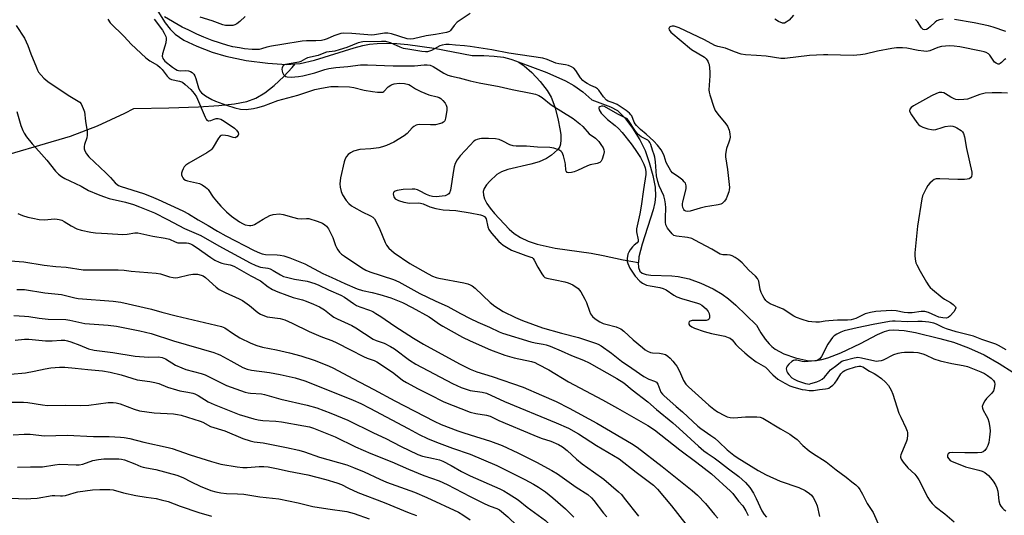
# Model space of a CAD drawing. Units: inches. Extents: x 1219770 to 1225770, y 557455 to 561455.
# Drawn here: x 1220822 to 1221211, y 558059 to 558255 of the extents above; entities that cross this region are included whole.
import ezdxf

# ---------------------------------------------------------------- set-up
doc = ezdxf.new("R2010")
doc.units = ezdxf.units.IN
doc.header["$MEASUREMENT"] = 0
doc.layers.add('HYDRO-Single Line Stream', color=4, linetype='Continuous')
doc.layers.add('Undefined', color=1, linetype='Continuous')

msp = doc.modelspace()

# ---------------------------------------------------------------- linework, layer by layer
at = {"layer": 'HYDRO-Single Line Stream'}
for points in [[(1220872.26, 558265.37), (1220879.7, 558253.36), (1220881.68, 558250.77), (1220883.68, 558248.77), (1220887.12, 558246.52), (1220892.15, 558244.06), (1220898.21, 558241.7), (1220903.57, 558240.12), (1220911.71, 558238.49), (1220920.23, 558237.35), (1220927.57, 558236.92), (1220930.96, 558237.11)], [(1220930.96, 558237.11), (1220933, 558237.22), (1220938.62, 558238.5), (1220954.2, 558243.46), (1220957.67, 558244.4), (1220960.21, 558244.9), (1220963.27, 558245.2), (1220966.86, 558245.29), (1220970.99, 558245.12), (1220975.38, 558244.73), (1220985.76, 558243.25), (1221000.81, 558240.45), (1221005.34, 558240.44), (1221009.48, 558240.18), (1221013.05, 558239.69), (1221016.04, 558239), (1221018.29, 558238.16), (1221018.84, 558237.89)], [(1220808.19, 558198.58), (1220842.44, 558208.57), (1220853.01, 558212.67), (1220863.81, 558217.62), (1220867.31, 558219.53), (1220881.13, 558219.76), (1220892.89, 558220.16), (1220900.88, 558220.65), (1220907.05, 558221.33), (1220911.9, 558222.28), (1220915.49, 558223.62), (1220919, 558225.66), (1220922.75, 558228.56), (1220926.49, 558232.14), (1220929.75, 558235.68), (1220930.96, 558237.11)], [(1221018.84, 558237.89), (1221021.2, 558236.38), (1221024.22, 558233.74), (1221027.51, 558230.18), (1221030.32, 558226.56), (1221031.84, 558223.9), (1221033.32, 558220.09), (1221034.56, 558215.57), (1221035.49, 558210.82), (1221035.67, 558209.05), (1221035.7, 558207.16), (1221035.51, 558205.38), (1221035.26, 558204.52), (1221034.86, 558203.8), (1221034.35, 558203.2), (1221032.02, 558201.11), (1221030.05, 558199.75), (1221027.17, 558198.45), (1221023.89, 558197.49), (1221014.8, 558195.39), (1221012.32, 558194.48), (1221010.53, 558193.43), (1221007.7, 558190.86), (1221006.41, 558189.33), (1221005.53, 558187.94), (1221005.15, 558186.69), (1221005.19, 558185.35), (1221005.65, 558183.8), (1221006.58, 558181.98), (1221007.85, 558180.12), (1221009.56, 558178), (1221015.31, 558171.86), (1221017.25, 558170.12), (1221019.75, 558168.52), (1221022.76, 558167.15), (1221026.43, 558165.94), (1221033.53, 558164.38), (1221047.61, 558162.33), (1221052.45, 558161.41), (1221060.27, 558159.75), (1221066.26, 558158.77)], [(1221018.84, 558237.89), (1221030.18, 558233.73), (1221037.58, 558230.45), (1221040.88, 558228.51), (1221044.32, 558226.01), (1221047.91, 558222.95), (1221055.3, 558220.21), (1221057.99, 558218.75), (1221060.78, 558215.9), (1221063.91, 558211.75), (1221066.81, 558207.15), (1221068.9, 558202.97), (1221070.58, 558198.21), (1221072, 558192.99), (1221072.84, 558188.48), (1221073.07, 558184.84), (1221072.78, 558182.39), (1221072.11, 558179.53), (1221067.78, 558165.96), (1221066.51, 558160.9), (1221066.26, 558158.77)], [(1221066.26, 558158.77), (1221066.24, 558158.61), (1221066.34, 558156.71), (1221066.9, 558155.27), (1221067.82, 558154.46), (1221069.28, 558154.01), (1221071.25, 558153.75), (1221079.43, 558153.48), (1221082.02, 558153.24), (1221086.25, 558152.21), (1221090.96, 558150.51), (1221095.78, 558148.29), (1221099.36, 558146.19), (1221101.77, 558144.36), (1221104.68, 558141.86), (1221112.9, 558134.01), (1221114.59, 558131.02), (1221116.25, 558128.49), (1221117.79, 558126.56), (1221118.85, 558125.54), (1221120.22, 558124.56), (1221123.67, 558122.73), (1221128.17, 558121.11), (1221132.83, 558120.02), (1221134.57, 558119.87), (1221136.47, 558120), (1221138.54, 558120.39), (1221140.91, 558121.05), (1221146.03, 558123.03), (1221153.8, 558126.7), (1221160.56, 558130.3), (1221163.34, 558131.5), (1221165.11, 558131.98), (1221166.89, 558132.16), (1221171.09, 558131.94), (1221175.55, 558131.1), (1221185.06, 558128.74), (1221190.53, 558127.26), (1221196.47, 558125.05), (1221202.6, 558122.22), (1221208.55, 558118.91), (1221213.91, 558115.37)]]:
    msp.add_lwpolyline(points, dxfattribs=at)
at = {"layer": 'Undefined'}
for points, elevation in [([(1220857.06, 558254.7), (1220858.09, 558253.31), (1220863.52, 558247.85), (1220866.36, 558244.83), (1220872.05, 558239.53), (1220873.62, 558238.29), (1220876.63, 558236.59), (1220877.77, 558235.72), (1220878.54, 558234.85), (1220880.48, 558232.27), (1220881.27, 558231.44), (1220881.73, 558231.14), (1220882.25, 558230.92), (1220885.37, 558230.26), (1220886.53, 558229.82), (1220887.65, 558229.02), (1220889.8, 558226.93), (1220891.17, 558225.43), (1220892.06, 558224.07), (1220895.5, 558216.1), (1220895.88, 558215.33), (1220896.19, 558214.91), (1220896.63, 558214.61), (1220896.97, 558214.56), (1220897.66, 558214.72), (1220898.99, 558215.26), (1220899.81, 558215.5), (1220900.63, 558215.51), (1220901.71, 558215.27), (1220902.98, 558214.55), (1220907.04, 558211.67), (1220907.9, 558210.93), (1220908.52, 558210.03), (1220908.68, 558209.34), (1220908.55, 558208.94), (1220907.94, 558208.26), (1220907.33, 558207.97), (1220906.58, 558208.02), (1220904.59, 558208.68), (1220903.45, 558208.9), (1220902.34, 558208.91), (1220901.86, 558208.78), (1220901.46, 558208.57), (1220900.72, 558207.79), (1220898.59, 558204.18), (1220898.08, 558203.47), (1220897.67, 558203.05), (1220896.2, 558202.05), (1220889, 558197.91), (1220887.8, 558197.1), (1220887.26, 558196.47), (1220886.84, 558195.74), (1220886.39, 558194.7), (1220886.2, 558193.91), (1220886.22, 558193.37), (1220886.43, 558192.59), (1220886.67, 558192.17), (1220887.13, 558191.62), (1220887.69, 558191.22), (1220888.48, 558190.93), (1220893.26, 558189.89), (1220894.27, 558189.42), (1220895.67, 558188.49), (1220896.3, 558187.95), (1220896.68, 558187.5), (1220898.67, 558184.52), (1220899.96, 558182.89), (1220901.63, 558181.01), (1220903.9, 558178.69), (1220905.89, 558177.06), (1220908.97, 558174.81), (1220910.19, 558174.07), (1220911.23, 558173.64), (1220912.95, 558173.27), (1220913.52, 558173.25), (1220914.28, 558173.4), (1220915, 558173.71), (1220918.36, 558175.88), (1220920.93, 558177.3), (1220922.36, 558177.66), (1220924.73, 558177.88), (1220926.18, 558177.71), (1220930.48, 558176.43), (1220931.92, 558176.09), (1220933.31, 558176.01), (1220935.4, 558176.14), (1220936.36, 558176.04), (1220939.65, 558175.01), (1220941.79, 558174.17), (1220942.68, 558173.61), (1220943.28, 558173.1), (1220944.09, 558171.98), (1220945.77, 558168.62), (1220946.88, 558165.38), (1220947.21, 558164.61), (1220947.79, 558163.67), (1220948.47, 558162.81), (1220949.26, 558162.06), (1220950.39, 558161.2), (1220957.25, 558156.62), (1220958.77, 558155.74), (1220960.37, 558155), (1220969.7, 558151.94), (1220971.87, 558151.09), (1220980.08, 558146.45), (1220986.13, 558143.6), (1220991.2, 558141.35), (1220996.11, 558138.61), (1221000, 558136.55)], 410), ([(1220875.4, 558254.71), (1220878.61, 558250.34), (1220879.34, 558249.2), (1220879.94, 558247.96), (1220880.08, 558247.44), (1220880.11, 558246.89), (1220879.94, 558245.47), (1220879.63, 558244.04), (1220878.68, 558241.01), (1220878.56, 558240.21), (1220878.64, 558239.71), (1220878.84, 558239.25), (1220879.65, 558238.19), (1220882.62, 558235.74), (1220883.74, 558234.95), (1220884.45, 558234.58), (1220884.94, 558234.43), (1220885.7, 558234.33), (1220887.78, 558234.46), (1220888.87, 558234.41), (1220889.66, 558234.14), (1220890.39, 558233.68), (1220891.03, 558233.1), (1220891.46, 558232.39), (1220891.83, 558231.3), (1220892.81, 558227.62), (1220893.41, 558226.45), (1220894.05, 558225.7), (1220895.57, 558224.54), (1220898.07, 558223), (1220899.57, 558222.36), (1220903.89, 558220.77), (1220907.15, 558219.72), (1220909.37, 558219.23), (1220911.67, 558219.13), (1220914.48, 558219.47), (1220916.19, 558219.85), (1220918.65, 558220.55), (1220924.12, 558222.69), (1220932.03, 558224.7), (1220938.75, 558226.98), (1220941.31, 558227.56), (1220945.09, 558228.14), (1220947.86, 558228.19), (1220952.44, 558227.98), (1220954.05, 558227.73), (1220958.16, 558226.75), (1220961.51, 558226.16), (1220963.47, 558225.93), (1220965.14, 558225.9), (1220965.56, 558226), (1220965.97, 558226.22), (1220967.64, 558227.98), (1220968.7, 558228.76), (1220969.19, 558228.98), (1220970, 558229.21), (1220971.99, 558229.45), (1220974.08, 558229.34), (1220975.72, 558228.97), (1220976.47, 558228.62), (1220978.39, 558227.23), (1220980.47, 558226.25), (1220983.67, 558224.94), (1220986.95, 558224.06), (1220987.72, 558223.79), (1220988.44, 558223.43), (1220989.23, 558222.67), (1220990.07, 558221.55), (1220990.49, 558220.83), (1220990.72, 558220.06), (1220990.7, 558218.64), (1220990.29, 558215.72), (1220989.93, 558214.68), (1220989.44, 558214.13), (1220988.81, 558213.72), (1220988.29, 558213.51), (1220986.3, 558213.08), (1220984.32, 558212.98), (1220980.13, 558213.13), (1220979.26, 558213.04), (1220978.73, 558212.89), (1220977.74, 558212.41), (1220977.07, 558211.91), (1220975.13, 558209.65), (1220973.95, 558208.65), (1220969.91, 558206.24), (1220966.98, 558204.92), (1220965.35, 558204.3), (1220963.94, 558203.99), (1220960.77, 558203.61), (1220956.45, 558203.28), (1220954.01, 558202.61), (1220952.73, 558202.01), (1220951.87, 558201.35), (1220951.22, 558200.55), (1220950.69, 558199.63), (1220950.23, 558198.41), (1220948.84, 558192.14), (1220948.63, 558189.82), (1220948.75, 558188.43), (1220949.09, 558186.79), (1220949.63, 558185.46), (1220951.03, 558183.17), (1220952.15, 558181.97), (1220953.18, 558181.11), (1220954.15, 558180.49), (1220957.43, 558178.67), (1220960.62, 558177.19), (1220961.57, 558176.56), (1220962.18, 558175.99), (1220962.94, 558174.75), (1220964.33, 558171.77), (1220966.44, 558166.58), (1220966.94, 558165.54), (1220967.84, 558164.43), (1220970.03, 558162.49), (1220976.19, 558158.32), (1220983.34, 558154.2), (1220985.17, 558153.29), (1220986.51, 558152.78), (1220987.62, 558152.47), (1220997.43, 558150.68), (1220999.04, 558150.29), (1221000, 558149.92)], 408), ([(1221000, 558256.92), (1220996.04, 558254.39), (1220994.85, 558253.54), (1220993.64, 558252.28), (1220992.18, 558250.27), (1220991.81, 558249.93), (1220991.36, 558249.7), (1220990.61, 558249.48), (1220986.25, 558248.65), (1220982.59, 558248.12), (1220977.64, 558246.97), (1220976.3, 558246.89), (1220975.18, 558247.05), (1220969.01, 558248.94), (1220967.54, 558249.24), (1220966.13, 558249.17), (1220962.24, 558248.56), (1220961.02, 558248.46), (1220959.66, 558248.52), (1220953.31, 558249.13), (1220949.87, 558249.19), (1220949.03, 558249.1), (1220948.18, 558248.87), (1220946.22, 558248.12), (1220943.56, 558246.92), (1220942.44, 558246.56), (1220941.31, 558246.32), (1220939.1, 558246.18), (1220935.48, 558246.23), (1220933.72, 558246.08), (1220925.67, 558244.78), (1220921.59, 558244.04), (1220919.86, 558243.67), (1220917.75, 558243.02), (1220916.76, 558242.84), (1220915.39, 558242.78), (1220914.01, 558242.83), (1220911.02, 558243.1), (1220909.05, 558243.37), (1220906.43, 558243.82), (1220904.43, 558244.33), (1220898.3, 558246.3), (1220894.92, 558247.63), (1220892.24, 558248.78), (1220889.11, 558250.43), (1220886.44, 558251.53), (1220879.47, 558255.64)], 408), ([(1220911.25, 558255.84), (1220909.11, 558253.83), (1220907.96, 558252.94), (1220907.18, 558252.57), (1220906.35, 558252.31), (1220904.95, 558252.19), (1220903.55, 558252.3), (1220902.46, 558252.55), (1220898.31, 558254.04), (1220893.46, 558255.6)], 410), ([(1221127.47, 558256.36), (1221125.66, 558254.39), (1221124.58, 558253.54), (1221123.88, 558253.22), (1221123.03, 558253.2), (1221121.47, 558253.8), (1221120.01, 558254.69)], 408), ([(1221186.37, 558254.71), (1221184.97, 558254.45), (1221183.94, 558254.09), (1221183.27, 558253.61), (1221181.44, 558251.8), (1221180.54, 558251.06), (1221179.84, 558250.63), (1221179.14, 558250.49), (1221178.53, 558250.7), (1221177.85, 558251.31), (1221176.26, 558253.79), (1221175.52, 558254.64)], 408), ([(1221211.12, 558249.85), (1221206.21, 558251.61), (1221204.35, 558252.08), (1221198.63, 558253.3), (1221190.85, 558254.67)], 408), ([(1220821.04, 558252.24), (1220824.23, 558247.3), (1220825.62, 558244.38), (1220826.78, 558241.08), (1220828.95, 558235.66), (1220829.42, 558234.59), (1220829.84, 558233.86), (1220831.93, 558231.52), (1220833.46, 558230.2), (1220841.43, 558224.69), (1220845.42, 558222.45), (1220846.04, 558221.95), (1220846.54, 558221.28), (1220847.43, 558219.49), (1220847.88, 558218.14), (1220848.28, 558214.51), (1220848.95, 558210.38), (1220848.97, 558208.98), (1220848.85, 558207.87), (1220847.93, 558205.28), (1220847.74, 558204.45), (1220847.74, 558203.6), (1220848, 558202.82), (1220848.72, 558201.58), (1220849.64, 558200.46), (1220856.33, 558194.14), (1220858.13, 558192.27), (1220859.95, 558190.13), (1220860.73, 558189.47), (1220861.36, 558189.11), (1220862.35, 558188.71), (1220871.17, 558185.92), (1220874.17, 558184.81), (1220876.98, 558183.6), (1220886.68, 558179.06), (1220888.96, 558177.86), (1220892.74, 558175.54), (1220896.71, 558173.31), (1220900.32, 558171.11), (1220903.67, 558169.24), (1220914.8, 558163.49), (1220916.91, 558162.5), (1220917.93, 558162.17), (1220919.22, 558161.92), (1220923.82, 558161.8), (1220925.12, 558161.65), (1220926.45, 558161.31), (1220928.86, 558160.52), (1220934.83, 558158.24), (1220941.89, 558154.36), (1220945.36, 558152.83), (1220950.49, 558150.37), (1220955.35, 558148.36), (1220957.55, 558147.61), (1220961.36, 558146.88), (1220964.4, 558146.07), (1220968.62, 558144.71), (1220973.32, 558142.93), (1220977.11, 558141.01), (1220983.75, 558137.29), (1220985.14, 558136.41), (1220987.86, 558134.41), (1220989.2, 558133.55), (1220996.89, 558129.26), (1221000, 558127.74)], 412), ([(1221211.14, 558239.06), (1221210.49, 558238.69), (1221209.47, 558237.61), (1221208.97, 558237.2), (1221208.56, 558237.04), (1221208.08, 558237.02), (1221207.37, 558237.32), (1221206.72, 558237.84), (1221206.17, 558238.52), (1221204.88, 558240.48), (1221204.3, 558241.02), (1221203.33, 558241.55), (1221202.56, 558241.86), (1221201.4, 558242.15), (1221193.07, 558243.77), (1221190.74, 558244.05), (1221188.99, 558244.17), (1221185.77, 558243.94), (1221184.35, 558243.6), (1221181.16, 558242.23), (1221179.92, 558242), (1221178.81, 558242.06), (1221176.56, 558242.39), (1221172.14, 558243.34), (1221170.37, 558243.43), (1221168, 558243.38), (1221166.26, 558243.15), (1221160.51, 558242.09), (1221155.63, 558240.89), (1221153.89, 558240.63), (1221150.96, 558240.46), (1221140.99, 558240.71), (1221139.21, 558240.68), (1221133.72, 558240.35), (1221124.03, 558239.26), (1221122.48, 558239.21), (1221116.62, 558240.11), (1221112.88, 558240.43), (1221108.49, 558240.67), (1221106.79, 558240.95), (1221104.11, 558241.88), (1221100.65, 558243.31), (1221097.63, 558243.97), (1221096.45, 558244.35), (1221092.37, 558246.62), (1221082.34, 558251.33), (1221081.2, 558251.73), (1221080.34, 558251.93), (1221079.56, 558251.97), (1221079.08, 558251.89), (1221078.5, 558251.57), (1221078.22, 558251.06), (1221078.4, 558250.48), (1221079.09, 558249.68), (1221087.2, 558242.84), (1221092.28, 558239.81), (1221093.06, 558239.05), (1221093.65, 558238.16), (1221093.98, 558237.43), (1221094.13, 558236.87), (1221094.46, 558233.92), (1221094.45, 558232.44), (1221094.05, 558226.87), (1221094.12, 558226), (1221094.42, 558224.86), (1221096.01, 558220.03), (1221096.58, 558218.67), (1221097.59, 558217.21), (1221100.76, 558213.41), (1221101.4, 558212.54), (1221102.1, 558210.92), (1221102.37, 558209.52), (1221102.4, 558208.12), (1221102.24, 558206.99), (1221102, 558206.16), (1221101.05, 558203.71), (1221100.63, 558201.5), (1221100.67, 558200.35), (1221101.43, 558195.39), (1221102.16, 558188.29), (1221102.09, 558187.42), (1221101.89, 558186.59), (1221101.33, 558184.94), (1221100.86, 558183.89), (1221100.27, 558182.96), (1221099.76, 558182.34), (1221099.25, 558181.94), (1221098.82, 558181.73), (1221097.69, 558181.46), (1221094.42, 558180.98), (1221092.69, 558180.63), (1221090.69, 558180.14), (1221086.74, 558178.93), (1221085.65, 558178.78), (1221084.93, 558179), (1221084.52, 558179.3), (1221084.17, 558179.68), (1221083.82, 558180.42), (1221083.68, 558181.26), (1221083.67, 558181.84), (1221083.79, 558182.72), (1221084.83, 558186.75), (1221085.05, 558187.9), (1221085.06, 558188.99), (1221084.81, 558189.98), (1221084.34, 558190.61), (1221083.74, 558191.17), (1221082.18, 558192.38), (1221079.79, 558194.08), (1221079.01, 558194.88), (1221077.21, 558198.16), (1221076.47, 558200.76), (1221075.97, 558201.98), (1221075.22, 558203.2), (1221073.86, 558205.07), (1221072.41, 558206.64), (1221069.36, 558209.37), (1221067.14, 558211.21), (1221065.57, 558212.8), (1221065.07, 558213.45), (1221064.66, 558214.14), (1221063.67, 558216.57), (1221063.36, 558217.05), (1221062.79, 558217.68), (1221061.42, 558218.72), (1221057.94, 558221.01), (1221056.38, 558221.77), (1221054.34, 558222.43), (1221053.68, 558222.82), (1221052.54, 558224.03), (1221050.69, 558226.67), (1221050.11, 558227.31), (1221049.41, 558227.77), (1221047.58, 558228.61), (1221046.02, 558229.42), (1221045.02, 558230.02), (1221044.35, 558230.55), (1221043.46, 558231.59), (1221041.63, 558234.53), (1221040.86, 558235.35), (1221039.94, 558235.92), (1221038.67, 558236.46), (1221037.54, 558236.73), (1221034.89, 558237.09), (1221033.74, 558237.34), (1221030.37, 558238.8), (1221028.56, 558239.31), (1221015.19, 558241.28), (1221008.55, 558242.61), (1221000, 558244.02)], 406), ([(1221000, 558244.02), (1220997.76, 558244.25), (1220994.19, 558244.47), (1220991.66, 558244.78), (1220990.34, 558244.77), (1220988.98, 558244.52), (1220988.04, 558244.2), (1220984.72, 558242.4), (1220983.94, 558242.07), (1220983.2, 558241.89), (1220982.4, 558241.85), (1220980.97, 558241.99), (1220976.12, 558242.72), (1220973.73, 558243.18), (1220972.37, 558243.65), (1220968.56, 558245.36), (1220966.74, 558245.87), (1220965.06, 558245.95), (1220957.59, 558245.8), (1220955.87, 558245.37), (1220951.32, 558243.57), (1220948.27, 558242.6), (1220946.57, 558242.18), (1220943.36, 558241.68), (1220942.28, 558241.34), (1220940.06, 558240.47), (1220935.82, 558239.43), (1220935.06, 558239.15), (1220933.2, 558238.1), (1220932.44, 558237.81), (1220928.54, 558237.16), (1220927.17, 558236.85), (1220926.45, 558236.54), (1220926.1, 558236.22), (1220925.79, 558235.55), (1220925.73, 558235.02), (1220925.8, 558234.18), (1220925.96, 558233.65), (1220926.37, 558232.97), (1220926.92, 558232.4), (1220927.35, 558232.12), (1220927.81, 558231.97), (1220929.37, 558231.86), (1220932.3, 558232.06), (1220934, 558232.33), (1220938.66, 558233.58), (1220942.64, 558234.92), (1220944.18, 558235.32), (1220946.97, 558235.64), (1220951.7, 558236.01), (1220956.79, 558236.7), (1220959.55, 558236.77), (1220969.61, 558236.39), (1220976.28, 558236.27), (1220978.02, 558236.33), (1220981.82, 558236.7), (1220982.99, 558236.7), (1220984.14, 558236.53), (1220985.39, 558236.02), (1220989.58, 558233.38), (1220991.2, 558232.64), (1220992.54, 558232.22), (1220995.6, 558231.58), (1221000, 558230.36)], 406), ([(1221000, 558230.36), (1221003.47, 558229.59), (1221011.39, 558228.18), (1221016.51, 558226.95), (1221023.87, 558225.59), (1221025.78, 558225.15), (1221027.09, 558224.64), (1221028.4, 558223.78), (1221031.95, 558220.97), (1221040.54, 558215.48), (1221043.23, 558213.48), (1221044.34, 558212.38), (1221046.84, 558209.55), (1221049.32, 558207.74), (1221050.64, 558206.42), (1221051.48, 558205.34), (1221052.37, 558203.91), (1221052.67, 558203.17), (1221052.73, 558202.36), (1221052.51, 558201.21), (1221051.98, 558199.49), (1221051.6, 558198.73), (1221051.05, 558198.2), (1221050.07, 558197.81), (1221047.31, 558197.23), (1221046.22, 558196.9), (1221042.29, 558194.99), (1221041.02, 558194.46), (1221039.97, 558194.19), (1221038.88, 558194.11), (1221038.19, 558194.29), (1221037.89, 558194.57), (1221037.78, 558194.79), (1221037.67, 558195.29), (1221037.56, 558197.35), (1221037.41, 558198.24), (1221036.74, 558200.86), (1221036.2, 558202.18), (1221035.84, 558202.58), (1221035.14, 558203), (1221032.97, 558203.82), (1221032.14, 558204), (1221031.31, 558204.07), (1221026.44, 558204.25), (1221022.15, 558204.58), (1221018.08, 558204.65), (1221016.9, 558204.75), (1221015.66, 558205.11), (1221012.88, 558206.64), (1221011.33, 558207.25), (1221009.97, 558207.52), (1221007.16, 558207.7), (1221004.42, 558207.67), (1221003.59, 558207.55), (1221002.77, 558207.32), (1221002, 558206.96), (1221001.47, 558206.55), (1221000, 558205.08)], 406), ([(1221211.75, 558225.53), (1221209.46, 558225.71), (1221205.78, 558225.71), (1221202.93, 558225.5), (1221200.86, 558224.96), (1221196.02, 558223.23), (1221194.61, 558223.04), (1221192.6, 558222.96), (1221191.48, 558223.07), (1221190.72, 558223.34), (1221189.51, 558223.99), (1221187.4, 558225.28), (1221186.68, 558225.61), (1221185.92, 558225.77), (1221184.88, 558225.77), (1221183.84, 558225.47), (1221181.82, 558224.49), (1221174.71, 558220.48), (1221173.82, 558219.87), (1221173.35, 558219.28), (1221173.15, 558218.63), (1221173.25, 558218.15), (1221173.94, 558216.93), (1221175.99, 558214.01), (1221176.74, 558213.12), (1221177.41, 558212.61), (1221178.47, 558212.15), (1221180.43, 558211.53), (1221181.84, 558211.17), (1221182.68, 558211.09), (1221183.51, 558211.23), (1221186.02, 558212.05), (1221187.17, 558212.33), (1221189.2, 558212.6), (1221190.29, 558212.51), (1221191.03, 558212.28), (1221191.8, 558211.92), (1221193.47, 558210.85), (1221194.02, 558210.26), (1221194.45, 558209.57), (1221194.91, 558208.27), (1221195.69, 558203.72), (1221197.67, 558194.37), (1221197.76, 558193.4), (1221197.62, 558192.69), (1221197.24, 558192.16), (1221196.68, 558191.78), (1221195.91, 558191.56), (1221194.8, 558191.45), (1221192.21, 558191.41), (1221185.08, 558191.79), (1221183.65, 558191.72), (1221182.9, 558191.41), (1221182.22, 558190.92), (1221181.18, 558189.96), (1221180.45, 558189.1), (1221179.68, 558187.93), (1221178.77, 558186.12), (1221178.34, 558185.05), (1221178.06, 558183.9), (1221176.26, 558172.99), (1221175.22, 558162.59), (1221175.21, 558161.42), (1221175.39, 558160.02), (1221175.69, 558158.63), (1221175.99, 558157.83), (1221177.35, 558155.27), (1221179.84, 558150.98), (1221180.8, 558149.52), (1221181.34, 558148.84), (1221182.17, 558148.04), (1221185.98, 558144.9), (1221186.94, 558144.23), (1221189.31, 558142.93), (1221190.44, 558142.1), (1221191.28, 558141.19), (1221191.42, 558140.8), (1221191.34, 558140.38), (1221190.6, 558139.26), (1221189.07, 558137.5), (1221188.44, 558136.99), (1221187.69, 558136.76), (1221186.26, 558136.83), (1221184.72, 558137.15), (1221183.53, 558137.6), (1221180.65, 558139.01), (1221179.24, 558139.4), (1221177.82, 558139.43), (1221174.15, 558138.91), (1221172.49, 558138.86), (1221171.12, 558138.98), (1221167.93, 558139.7), (1221165.92, 558139.77), (1221159.87, 558139.37), (1221157.74, 558139.03), (1221155.62, 558138.4), (1221152, 558136.58), (1221150.18, 558136.11), (1221148.78, 558135.99), (1221144.72, 558135.9), (1221141.3, 558135.72), (1221139.89, 558135.57), (1221137.66, 558135.17), (1221136.29, 558135.11), (1221134.65, 558135.23), (1221133.29, 558135.49), (1221130.8, 558136.23), (1221128.61, 558137.01), (1221127.59, 558137.55), (1221123.3, 558140.25), (1221118.27, 558142.45), (1221117.1, 558143.15), (1221116.56, 558143.68), (1221115.89, 558144.6), (1221115.31, 558145.6), (1221114.7, 558146.89), (1221114.34, 558148.1), (1221113.71, 558151.39), (1221113.27, 558152.39), (1221112.51, 558153.26), (1221109.85, 558155.71), (1221107.14, 558158.58), (1221105.64, 558159.88), (1221104.48, 558160.68), (1221103.25, 558161.32), (1221102.45, 558161.56), (1221101.34, 558161.71), (1221099.51, 558161.73), (1221098.53, 558161.99), (1221095.28, 558164), (1221088.59, 558167.56), (1221087.29, 558168.16), (1221085.64, 558168.61), (1221081.25, 558169.05), (1221080.31, 558169.43), (1221079.66, 558169.98), (1221077.76, 558172.26), (1221077.3, 558173), (1221077.1, 558173.52), (1221076.95, 558174.63), (1221076.91, 558176.35), (1221077.12, 558180.25), (1221076.98, 558181.86), (1221076.74, 558183.49), (1221076.28, 558185.03), (1221074.43, 558188.96), (1221073.91, 558190.67), (1221073.46, 558192.97), (1221073.03, 558198.44), (1221072.8, 558200.22), (1221072.53, 558201.2), (1221071.81, 558203.09), (1221071.16, 558205.25), (1221070.84, 558206.05), (1221070.56, 558206.48), (1221070.02, 558206.97), (1221067.33, 558208.37), (1221066.25, 558209.21), (1221065.14, 558210.6), (1221062.4, 558214.76), (1221061.95, 558215.3), (1221061.6, 558215.58), (1221058.22, 558217.2), (1221052.87, 558220.32), (1221052.41, 558220.45), (1221051.69, 558220.4), (1221051.04, 558220.16), (1221050.74, 558219.91), (1221050.64, 558219.57), (1221050.87, 558218.92), (1221051.66, 558217.71), (1221052.6, 558216.54), (1221054.05, 558215.2), (1221057.18, 558212.78), (1221058.46, 558211.64), (1221059.82, 558210.08), (1221063.42, 558205.6), (1221065.03, 558203.29), (1221067.06, 558200.09), (1221068.49, 558197.5), (1221069.01, 558196.13), (1221069.23, 558194.66), (1221069.19, 558193.49), (1221068.23, 558187.56), (1221067.41, 558180.88), (1221066.85, 558177.96), (1221065.52, 558172.01), (1221065.51, 558170.76), (1221066.14, 558167.67), (1221066.15, 558166.95), (1221065.85, 558166.44), (1221064.58, 558165.51), (1221063.96, 558164.92), (1221063.08, 558163.76), (1221062.49, 558162.76), (1221062.15, 558161.97), (1221061.91, 558160.3), (1221061.91, 558159.16), (1221062.06, 558158.33), (1221062.91, 558156.48), (1221063.69, 558155.24), (1221065.05, 558153.35), (1221066.87, 558151.29), (1221067.91, 558150.52), (1221069.54, 558149.83), (1221070.92, 558149.5), (1221074.76, 558148.81), (1221076.03, 558148.45), (1221077.17, 558147.88), (1221080.28, 558145.85), (1221081.5, 558145.18), (1221083.28, 558144.54), (1221089.59, 558142.72), (1221090.38, 558142.39), (1221091.3, 558141.84), (1221093.01, 558140.42), (1221093.83, 558139.31), (1221094.16, 558138.53), (1221094.34, 558137.67), (1221094.36, 558136.85), (1221094.23, 558136.44), (1221093.81, 558136.05), (1221093.06, 558135.88), (1221088.35, 558135.82), (1221087.5, 558135.76), (1221086.73, 558135.62), (1221086.35, 558135.4), (1221086.12, 558134.91), (1221086.19, 558134.34), (1221086.47, 558133.97), (1221087.33, 558133.35), (1221088.34, 558132.83), (1221092.23, 558131.48), (1221095.04, 558130.69), (1221100.3, 558129.59), (1221101.66, 558129.17), (1221102.41, 558128.8), (1221103.19, 558128.13), (1221104.76, 558126.32), (1221105.81, 558125.27), (1221108.19, 558123.07), (1221109.99, 558121.57), (1221112.75, 558119.52), (1221116.33, 558117.4), (1221119.3, 558114.39), (1221121.23, 558112.72), (1221123.99, 558111.05), (1221125.98, 558110.1), (1221127.56, 558109.57), (1221130.88, 558108.64), (1221132.15, 558108.41), (1221133.59, 558108.26), (1221135.32, 558108.22), (1221137.7, 558108.57), (1221140.02, 558108.79), (1221140.87, 558108.96), (1221141.37, 558109.16), (1221142.05, 558109.6), (1221142.89, 558110.3), (1221143.67, 558111.09), (1221144.69, 558112.42), (1221146.09, 558114.77), (1221146.57, 558115.36), (1221146.96, 558115.7), (1221147.62, 558116.11), (1221148.59, 558116.5), (1221151.83, 558117.52), (1221153.18, 558117.83), (1221153.88, 558117.81), (1221154.8, 558117.51), (1221157.4, 558115.8), (1221159.2, 558114.91), (1221159.95, 558114.46), (1221162.07, 558112.89), (1221163.71, 558111.48), (1221164.83, 558110.12), (1221165.97, 558108.38), (1221166.64, 558106.72), (1221169.02, 558099.31), (1221169.75, 558097.61), (1221171.76, 558093.44), (1221172.28, 558092.11), (1221172.38, 558091.57), (1221172.4, 558090.72), (1221172.2, 558089.03), (1221171.94, 558088.21), (1221169.71, 558082.85), (1221169.58, 558082.33), (1221169.56, 558081.82), (1221169.84, 558081.08), (1221170.68, 558079.91), (1221172.56, 558077.63), (1221175.24, 558075.11), (1221176.11, 558074.1), (1221176.82, 558072.88), (1221180.4, 558065.92), (1221181.03, 558064.97), (1221182.12, 558063.66), (1221183.34, 558062.44), (1221187.08, 558059.49), (1221190.78, 558056.36)], 404), ([(1220821.18, 558218.35), (1220822.87, 558212.74), (1220823.61, 558210.79), (1220824.12, 558209.72), (1220825.1, 558208.29), (1220827.22, 558205.54), (1220829.96, 558202.63), (1220833.02, 558199.12), (1220836.52, 558194.7), (1220837.72, 558193.53), (1220838.9, 558192.66), (1220840.15, 558191.92), (1220842.14, 558190.89), (1220846.58, 558188.79), (1220849.52, 558187.14), (1220853.31, 558185.53), (1220855.46, 558184.72), (1220857.66, 558184.03), (1220864.02, 558182.54), (1220867.24, 558181.58), (1220869.66, 558180.67), (1220875.46, 558178.26), (1220880.61, 558175.68), (1220887.37, 558172.12), (1220893.81, 558169.33), (1220900.83, 558165.27), (1220913.19, 558158.64), (1220915.43, 558157.51), (1220917.31, 558156.93), (1220920.24, 558156.44), (1220921.14, 558156.2), (1220922.29, 558155.61), (1220925.14, 558153.82), (1220926.4, 558153.24), (1220927.49, 558152.86), (1220930.65, 558152.08), (1220935.68, 558151.38), (1220938.71, 558150.45), (1220940.33, 558149.8), (1220944.08, 558147.96), (1220949.01, 558145.86), (1220950.48, 558145.03), (1220953.95, 558142.48), (1220955.19, 558141.72), (1220956.52, 558141.16), (1220960.26, 558139.89), (1220961.53, 558139.34), (1220962.78, 558138.65), (1220964.72, 558137.42), (1220970.25, 558133.65), (1220977.56, 558128.91), (1220981.5, 558126.51), (1220995.77, 558118.66), (1221000, 558116.6)], 414), ([(1221000, 558205.08), (1220996.02, 558200.85), (1220994.89, 558199.26), (1220994.06, 558197.78), (1220993.63, 558196.45), (1220993.33, 558195.06), (1220992.2, 558187.22), (1220991.82, 558186.19), (1220991.52, 558185.8), (1220991.14, 558185.5), (1220990.13, 558185.08), (1220988.97, 558184.86), (1220986.57, 558184.67), (1220985.11, 558184.73), (1220984.01, 558185.01), (1220982.68, 558185.5), (1220979.95, 558187), (1220979.19, 558187.34), (1220978.16, 558187.6), (1220977.04, 558187.67), (1220973.55, 558187.55), (1220971.18, 558187.15), (1220970.38, 558186.9), (1220969.96, 558186.65), (1220969.72, 558186.31), (1220969.65, 558185.87), (1220969.73, 558185.14), (1220969.88, 558184.65), (1220970.11, 558184.21), (1220970.45, 558183.86), (1220970.89, 558183.58), (1220971.66, 558183.24), (1220973.84, 558182.56), (1220976.05, 558182.16), (1220979.6, 558182.23), (1220980.37, 558182.17), (1220981.45, 558181.82), (1220984.06, 558180.65), (1220986.48, 558180.05), (1220989.36, 558179.56), (1220994.35, 558179.27), (1221000, 558178.25)], 406), ([(1220821.68, 558178.1), (1220823.41, 558177.32), (1220825.59, 558176.64), (1220827.53, 558176.16), (1220830.09, 558175.74), (1220832.09, 558175.54), (1220836.09, 558175.91), (1220837.15, 558175.88), (1220837.93, 558175.73), (1220838.96, 558175.39), (1220839.96, 558174.93), (1220842.62, 558173.23), (1220844.92, 558172.05), (1220846.62, 558171.53), (1220850.41, 558170.69), (1220852.19, 558170.48), (1220856.97, 558170.11), (1220863.09, 558169.78), (1220864.72, 558169.87), (1220867.77, 558170.39), (1220868.91, 558170.36), (1220874.83, 558169.08), (1220879.75, 558168.36), (1220881.37, 558167.86), (1220883.64, 558166.83), (1220884.69, 558166.49), (1220885.55, 558166.41), (1220888.13, 558166.49), (1220888.93, 558166.36), (1220889.72, 558166.11), (1220890.48, 558165.73), (1220891.91, 558164.82), (1220897.67, 558160.71), (1220899.31, 558159.68), (1220901.06, 558158.79), (1220902.06, 558158.39), (1220903.05, 558158.16), (1220905.36, 558157.8), (1220906.14, 558157.57), (1220907.01, 558157.17), (1220913.43, 558153.42), (1220917.25, 558151.48), (1220920.35, 558149.14), (1220922.08, 558148.08), (1220924.19, 558147.15), (1220927.66, 558145.81), (1220930.21, 558144.95), (1220933.87, 558143.92), (1220935.24, 558143.44), (1220938.23, 558142.25), (1220940.62, 558141.15), (1220942.54, 558140), (1220945.1, 558137.96), (1220946.27, 558137.15), (1220947.57, 558136.46), (1220953.26, 558133.79), (1220954.91, 558132.94), (1220961.72, 558128.51), (1220962.89, 558127.99), (1220966.08, 558126.86), (1220968.6, 558125.6), (1220970.07, 558124.61), (1220976.02, 558120.19), (1220978.55, 558118.63), (1220993.01, 558110.99), (1220996.36, 558109.42), (1221000, 558108.16)], 416), ([(1221000, 558178.25), (1221004.05, 558177.49), (1221004.88, 558177.26), (1221005.61, 558176.89), (1221006.06, 558176.38), (1221006.27, 558175.92), (1221006.88, 558172.77), (1221007.28, 558171.74), (1221008.32, 558170.33), (1221011.26, 558167.01), (1221012.03, 558166.28), (1221012.94, 558165.57), (1221016.22, 558163.61), (1221019.79, 558162.2), (1221021.94, 558161.45), (1221023.91, 558160.88), (1221024.37, 558160.64), (1221024.74, 558160.29), (1221025.19, 558159.62), (1221026.66, 558156.82), (1221028.18, 558154.28), (1221028.84, 558153.33), (1221029.43, 558152.77), (1221030.14, 558152.48), (1221033.46, 558151.92), (1221037.25, 558151.04), (1221038.66, 558150.64), (1221040.41, 558149.87), (1221042.49, 558148.41), (1221043.09, 558147.83), (1221043.61, 558147.12), (1221045.17, 558144.24), (1221045.78, 558142.88), (1221046.95, 558139.54), (1221047.41, 558138.47), (1221048.24, 558137.37), (1221049.29, 558136.44), (1221051.04, 558135.34), (1221052.34, 558134.67), (1221053.42, 558134.32), (1221057.58, 558133.27), (1221058.64, 558132.86), (1221059.38, 558132.47), (1221060.48, 558131.61), (1221064.28, 558128.18), (1221067.84, 558125.11), (1221069, 558124.2), (1221069.92, 558123.66), (1221070.99, 558123.25), (1221071.83, 558123.05), (1221074.54, 558122.91), (1221075.93, 558122.72), (1221076.99, 558122.37), (1221077.95, 558121.79), (1221078.76, 558121.02), (1221079.88, 558119.75), (1221080.76, 558118.65), (1221081.38, 558117.74), (1221082.47, 558115.83), (1221084.01, 558112.14), (1221084.98, 558110.69), (1221085.98, 558109.68), (1221088.7, 558107.3), (1221094.04, 558102.38), (1221096.02, 558100.77), (1221097.47, 558099.83), (1221100.26, 558098.31), (1221101.3, 558097.83), (1221102.41, 558097.52), (1221103.85, 558097.44), (1221108.51, 558097.76), (1221112.94, 558097.83), (1221114.35, 558097.66), (1221115.38, 558097.26), (1221122.35, 558093.02), (1221125.92, 558091.01), (1221127.1, 558090.23), (1221128.85, 558088.86), (1221131.1, 558086.44), (1221133.57, 558084.41), (1221134.98, 558083.4), (1221140.31, 558080.1), (1221144.19, 558076.87), (1221148.13, 558074), (1221150.39, 558072.21), (1221151.95, 558070.93), (1221152.86, 558070.02), (1221153.56, 558069.07), (1221154.66, 558067.3), (1221156.49, 558063.59), (1221158.78, 558060.03), (1221161.31, 558054.35)], 406), ([(1220818.6, 558159.38), (1220823.94, 558158.99), (1220832.04, 558157.72), (1220836.67, 558157.19), (1220840.74, 558156.84), (1220847.36, 558155.88), (1220849.12, 558155.81), (1220855.67, 558155.78), (1220861.17, 558155.87), (1220863.51, 558155.69), (1220866.31, 558155.35), (1220876.21, 558154.49), (1220877.92, 558154.2), (1220881.47, 558153.02), (1220882.83, 558152.73), (1220883.89, 558152.72), (1220884.77, 558152.84), (1220889, 558153.83), (1220890.61, 558154.11), (1220891.43, 558154.16), (1220892.52, 558154.09), (1220893.88, 558153.77), (1220894.67, 558153.39), (1220895.58, 558152.74), (1220899.84, 558148.97), (1220900.97, 558148.08), (1220903.33, 558146.84), (1220908.89, 558144.42), (1220910.17, 558143.78), (1220912.91, 558141.77), (1220916.31, 558138.92), (1220917.29, 558138.3), (1220918.88, 558137.62), (1220919.97, 558137.29), (1220925.08, 558136.58), (1220926.89, 558136.07), (1220929.72, 558134.82), (1220936.46, 558131.54), (1220940.16, 558129.85), (1220941.78, 558129.18), (1220945.4, 558127.87), (1220947.45, 558126.97), (1220952.72, 558124.3), (1220957.89, 558121.57), (1220959.39, 558120.93), (1220962.11, 558120.01), (1220963.11, 558119.53), (1220964.57, 558118.6), (1220969.83, 558114.99), (1220973.28, 558112.27), (1220974.81, 558111.38), (1220979.51, 558108.88), (1220983.95, 558106.67), (1220989.53, 558103.71), (1221000, 558099.6)], 418), ([(1221000, 558149.92), (1221000.78, 558149.46), (1221001.96, 558148.53), (1221007.9, 558142.89), (1221009.71, 558141.45), (1221011.1, 558140.5), (1221013.02, 558139.38), (1221017.84, 558136.95), (1221020.57, 558135.84), (1221028.49, 558132.97), (1221035.98, 558130.83), (1221042.7, 558129.1), (1221049.36, 558126.93), (1221050.38, 558126.48), (1221051.54, 558125.81), (1221055.64, 558122.88), (1221059.63, 558119.76), (1221063.76, 558117.05), (1221068.43, 558113.72), (1221070.37, 558112.61), (1221072.62, 558111.89), (1221073.37, 558111.52), (1221073.74, 558111.14), (1221074.01, 558110.69), (1221075.17, 558107.58), (1221075.73, 558106.77), (1221076.29, 558106.18), (1221081.21, 558101.82), (1221083.73, 558099.77), (1221089.73, 558094.14), (1221090.93, 558093.2), (1221094.86, 558090.49), (1221096.42, 558089.32), (1221097.94, 558087.98), (1221101.27, 558084.75), (1221103.87, 558082.64), (1221105.25, 558081.72), (1221113.55, 558076.63), (1221116.7, 558074.88), (1221122.14, 558072.4), (1221129.53, 558069.94), (1221132.02, 558068.71), (1221133.7, 558067.61), (1221134.55, 558066.86), (1221135.24, 558065.98), (1221136.12, 558064.25), (1221136.72, 558062.68), (1221137.73, 558058.43)], 408), ([(1220821.18, 558148.11), (1220824.22, 558148.01), (1220832.32, 558146.74), (1220838.86, 558146.11), (1220844.1, 558144.81), (1220845.39, 558144.57), (1220859.19, 558143.48), (1220862.19, 558143.04), (1220874.31, 558140.36), (1220878.34, 558139.12), (1220884.02, 558137.65), (1220901.92, 558133.48), (1220903.24, 558132.91), (1220906.2, 558130.76), (1220909.17, 558129.04), (1220913.49, 558126.88), (1220915.87, 558125.9), (1220918.08, 558125.28), (1220923.61, 558124.2), (1220928.74, 558123.06), (1220933.18, 558121.86), (1220938.48, 558120.19), (1220944.1, 558117.92), (1220946.06, 558117.01), (1220953.75, 558112.89), (1220962.03, 558108.58), (1220970.21, 558104.11), (1220985.77, 558096.06), (1220988.58, 558094.83), (1220995.16, 558092.3), (1220997.13, 558091.59), (1221000, 558090.73)], 420), ([(1220820.04, 558137.77), (1220824.3, 558137.52), (1220826.02, 558137.34), (1220830.09, 558136.72), (1220833.56, 558136.35), (1220840.54, 558136.16), (1220842.14, 558135.9), (1220848.11, 558134.67), (1220857.2, 558134), (1220860.56, 558133.58), (1220869.74, 558131.72), (1220874.26, 558130.65), (1220883, 558127.84), (1220898.92, 558123.2), (1220900.23, 558122.72), (1220901.28, 558122.22), (1220905.64, 558119.9), (1220910.35, 558117.25), (1220911.99, 558116.57), (1220913.69, 558116.21), (1220920.8, 558115.3), (1220925.06, 558114.49), (1220930.94, 558113.19), (1220934.73, 558112.04), (1220945.02, 558107.98), (1220953.77, 558104.37), (1220956.87, 558103), (1220960.42, 558101.23), (1220975.48, 558093.14), (1220979.88, 558090.86), (1220983.18, 558089.27), (1220986.64, 558087.82), (1220993.02, 558085.43), (1221000, 558083.12)], 422), ([(1221000, 558136.55), (1221002.93, 558135.15), (1221007.63, 558133.18), (1221011.38, 558131.35), (1221012.71, 558130.81), (1221023.94, 558127.44), (1221025.63, 558127.04), (1221028.75, 558126.49), (1221029.98, 558126.19), (1221031.52, 558125.64), (1221035.84, 558123.86), (1221039.93, 558122.05), (1221044.61, 558120.17), (1221046.9, 558119.14), (1221057.8, 558112.95), (1221060.53, 558111.19), (1221063.88, 558108.48), (1221069.97, 558103.76), (1221073.48, 558100.67), (1221079.82, 558095.45), (1221082.35, 558093.25), (1221090.03, 558086.18), (1221092.11, 558084.37), (1221093.38, 558083.42), (1221096.16, 558081.61), (1221098.24, 558080.08), (1221101.77, 558077.26), (1221105.87, 558074.19), (1221108.48, 558071.86), (1221110.2, 558069.87), (1221111.7, 558067.64), (1221112.74, 558065.58), (1221115.01, 558060.64), (1221115.82, 558059.29), (1221116.78, 558058.18)], 410), ([(1221211.24, 558124.25), (1221208.26, 558125.98), (1221207.22, 558126.49), (1221201.72, 558128.36), (1221198.4, 558129.67), (1221191.54, 558131.32), (1221187.7, 558132.51), (1221186.37, 558133.03), (1221183.83, 558134.44), (1221182.76, 558134.8), (1221180.76, 558135.2), (1221178.21, 558135.46), (1221176.41, 558135.46), (1221172.37, 558135.25), (1221167.52, 558135.57), (1221166.48, 558135.57), (1221165.33, 558135.42), (1221158.79, 558134.18), (1221152.52, 558132.88), (1221147.45, 558131.7), (1221146.07, 558131.17), (1221144.47, 558130.38), (1221143.52, 558129.76), (1221142.78, 558129.06), (1221142.1, 558128.16), (1221141.02, 558126.42), (1221138.46, 558121.59), (1221137.77, 558120.74), (1221137.14, 558120.25), (1221136.63, 558120.05), (1221135.79, 558119.89), (1221131.95, 558119.56), (1221130.8, 558119.63), (1221128.68, 558120.16), (1221127.91, 558120.19), (1221127.42, 558120.04), (1221126.72, 558119.59), (1221125.64, 558118.62), (1221124.89, 558117.77), (1221124.65, 558117.3), (1221124.56, 558116.77), (1221124.61, 558116.23), (1221124.76, 558115.69), (1221125.01, 558115.19), (1221125.53, 558114.49), (1221126.76, 558113.25), (1221127.72, 558112.62), (1221129.07, 558112.07), (1221132.14, 558110.98), (1221132.95, 558110.78), (1221133.57, 558110.75), (1221134.3, 558110.9), (1221136.61, 558111.66), (1221137.85, 558112.19), (1221138.78, 558112.71), (1221139.59, 558113.44), (1221141.33, 558115.57), (1221142.06, 558116.35), (1221144.55, 558118.16), (1221145.95, 558119.43), (1221146.45, 558119.72), (1221147.22, 558119.99), (1221151.29, 558121.08), (1221152.11, 558121.25), (1221152.82, 558121.29), (1221154.23, 558121.09), (1221159.43, 558119.88), (1221160.2, 558119.82), (1221161, 558119.88), (1221162.07, 558120.06), (1221162.86, 558120.33), (1221167.02, 558122.37), (1221168.64, 558122.94), (1221170.04, 558123.24), (1221171.18, 558123.37), (1221174.68, 558123.3), (1221176.41, 558123.15), (1221178.39, 558122.68), (1221179.49, 558122.25), (1221182.75, 558120.72), (1221185.23, 558119.9), (1221189.91, 558118.82), (1221194.37, 558118.04), (1221196.04, 558117.65), (1221201.25, 558115.61), (1221202.71, 558114.91), (1221203.97, 558114.17), (1221205.32, 558113.11), (1221206.31, 558112.13), (1221206.71, 558111.47), (1221206.82, 558110.7), (1221206.6, 558109.05), (1221206.25, 558108), (1221205.58, 558107.09), (1221203.55, 558104.99), (1221202.8, 558104.1), (1221202.14, 558102.87), (1221201.86, 558101.83), (1221201.91, 558101.18), (1221202.17, 558100.49), (1221203.45, 558098.37), (1221204.06, 558097.14), (1221204.45, 558095.78), (1221204.88, 558093.54), (1221204.97, 558092.1), (1221204.74, 558089.72), (1221204.44, 558087.64), (1221204.08, 558086.52), (1221203.52, 558085.47), (1221202.85, 558084.53), (1221202.19, 558084.03), (1221201.49, 558083.79), (1221199.96, 558083.64), (1221194.94, 558083.56), (1221190.19, 558083.75), (1221188.89, 558083.55), (1221188.34, 558083.22), (1221188.12, 558082.62), (1221188.2, 558081.92), (1221188.63, 558081.23), (1221189.25, 558080.63), (1221189.99, 558080.15), (1221193.61, 558078.68), (1221195.3, 558078.13), (1221200.48, 558076.79), (1221201.84, 558076.36), (1221202.83, 558075.82), (1221204.36, 558074.59), (1221205.14, 558073.79), (1221206.16, 558072.42), (1221207.08, 558070.99), (1221207.65, 558069.78), (1221208.03, 558068.52), (1221208.4, 558064.6), (1221208.73, 558063.22), (1221209.19, 558062.49), (1221209.76, 558061.82), (1221210.4, 558061.19), (1221211.09, 558060.65)], 402), ([(1220820.58, 558128.12), (1220824.26, 558128.42), (1220825.98, 558128.39), (1220832.54, 558127.76), (1220835.21, 558127.84), (1220838.74, 558128.1), (1220840.11, 558128.04), (1220841.19, 558127.84), (1220842.57, 558127.4), (1220846.12, 558126.08), (1220849.54, 558124.67), (1220851.77, 558124.14), (1220859.06, 558123.19), (1220867.95, 558121.71), (1220873.21, 558121.38), (1220877.07, 558121.45), (1220878.47, 558121.26), (1220879.79, 558120.75), (1220883.84, 558118.25), (1220886.27, 558117.08), (1220887.93, 558116.5), (1220893.88, 558114.84), (1220895.49, 558114.32), (1220897.01, 558113.65), (1220903.91, 558110.19), (1220911.32, 558107.57), (1220912.43, 558107.24), (1220913.3, 558107.08), (1220917.75, 558106.82), (1220918.89, 558106.64), (1220925.37, 558104.78), (1220935.75, 558102.36), (1220939.51, 558101.36), (1220945.04, 558099.31), (1220951.78, 558096.5), (1220961.9, 558091.46), (1220966.7, 558089.21), (1220972.48, 558086.22), (1220979.27, 558082.98), (1220981.12, 558082.34), (1220985.54, 558081.4), (1220987.84, 558080.78), (1220989.22, 558080.3), (1220992.51, 558078.61), (1220996.58, 558076.23), (1221000, 558074.58)], 424), ([(1221000, 558127.74), (1221007.96, 558124.3), (1221013.59, 558122.19), (1221017.37, 558121.08), (1221024.12, 558119.62), (1221025.43, 558119.19), (1221026.7, 558118.64), (1221030.96, 558116.36), (1221038.67, 558111.59), (1221052.11, 558104.48), (1221058.01, 558101.24), (1221069.96, 558094.36), (1221072.57, 558092.62), (1221082.68, 558084.73), (1221089.35, 558079.77), (1221095.09, 558075.27), (1221102.54, 558068.47), (1221103.54, 558067.48), (1221105.75, 558064.55), (1221107.48, 558062.64), (1221108.67, 558060.68), (1221109.61, 558058.86)], 412), ([(1220812.67, 558114.18), (1220824.64, 558115.2), (1220828.11, 558115.79), (1220832.37, 558116.77), (1220834.61, 558117.09), (1220838.09, 558117.39), (1220840.13, 558117.39), (1220844.22, 558117.04), (1220849.18, 558116.44), (1220854.96, 558115.92), (1220858.05, 558115.38), (1220862.33, 558114.39), (1220868.64, 558112.46), (1220873.72, 558111.76), (1220875.7, 558111.4), (1220877.23, 558110.91), (1220880.61, 558109.5), (1220884.13, 558108.4), (1220885.5, 558108.05), (1220888.69, 558107.58), (1220890.61, 558107.16), (1220891.4, 558106.86), (1220892.68, 558106.22), (1220896.72, 558103.74), (1220899.08, 558102.67), (1220908.92, 558098.67), (1220914.69, 558097), (1220916.39, 558096.59), (1220918.17, 558096.33), (1220923.29, 558096.08), (1220925.61, 558095.81), (1220934.39, 558094.3), (1220936.62, 558093.82), (1220938.22, 558093.34), (1220946.79, 558089.91), (1220954.81, 558085.97), (1220960.8, 558083.37), (1220969.08, 558080.05), (1220975.65, 558077.19), (1220981.73, 558074.65), (1220987.72, 558072.59), (1220990.83, 558071.1), (1221000, 558066.31)], 426), ([(1221000, 558116.6), (1221002.54, 558115.55), (1221008.66, 558113.72), (1221020.83, 558109.54), (1221028.11, 558106.4), (1221033.84, 558103.79), (1221038.96, 558101.23), (1221049.87, 558095.36), (1221063.62, 558087.24), (1221065.78, 558085.82), (1221075.67, 558078.15), (1221087.53, 558068.71), (1221089.58, 558066.83), (1221092.8, 558063.54), (1221096.29, 558059.27), (1221097.64, 558057.82)], 414), ([(1221000, 558108.16), (1221004.72, 558107.6), (1221006.46, 558107.14), (1221013.48, 558103.88), (1221033.91, 558095.49), (1221038.72, 558093.3), (1221042.69, 558091.09), (1221049.79, 558086.53), (1221058.64, 558081.19), (1221065.45, 558075.93), (1221072.22, 558070.87), (1221073.83, 558069.25), (1221079.28, 558062.72), (1221084.92, 558055.5)], 416), ([(1220819.38, 558103.53), (1220823.92, 558103.59), (1220825.59, 558103.43), (1220831.37, 558102.52), (1220833.28, 558102.31), (1220840.36, 558102.41), (1220846.41, 558102.26), (1220849.64, 558102.44), (1220857.24, 558103.49), (1220859.27, 558103.49), (1220860.38, 558103.32), (1220861.99, 558102.91), (1220867.47, 558100.82), (1220869.64, 558100.23), (1220875.39, 558099.36), (1220883.02, 558098.96), (1220884.64, 558098.72), (1220886.01, 558098.41), (1220893.56, 558096.14), (1220894.58, 558095.68), (1220897.54, 558093.97), (1220903.25, 558092.26), (1220910.38, 558089.25), (1220913.19, 558088.29), (1220914.86, 558087.88), (1220918.37, 558087.52), (1220920.37, 558087.2), (1220927.58, 558085.76), (1220932.43, 558084.65), (1220934.59, 558084.02), (1220940.51, 558081.95), (1220951.3, 558078.84), (1220953.99, 558077.84), (1220958.23, 558076.05), (1220964.39, 558073.14), (1220966.97, 558072.02), (1220978.06, 558068.07), (1220982.9, 558066.03), (1220995.32, 558060.12), (1220997.05, 558059.13), (1221000, 558057.21)], 428), ([(1221000, 558099.6), (1221002.25, 558099.09), (1221006.42, 558098.41), (1221007.8, 558098.05), (1221011.31, 558096.3), (1221025.1, 558090.52), (1221027.97, 558089.43), (1221031.82, 558088.2), (1221034.78, 558086.89), (1221036.3, 558085.95), (1221038.24, 558084.56), (1221041.87, 558081.11), (1221044.1, 558079.31), (1221048.64, 558076.15), (1221052.66, 558073.21), (1221058.45, 558068.23), (1221059.59, 558067.1), (1221060.71, 558065.76), (1221066.33, 558058.62)], 418), ([(1220819.85, 558090.68), (1220824.15, 558090.94), (1220826.44, 558090.93), (1220832.09, 558090.24), (1220841.09, 558090.54), (1220851.48, 558090), (1220857.68, 558089.98), (1220862.08, 558089.81), (1220863.51, 558089.63), (1220865.78, 558089.2), (1220871.36, 558087.87), (1220880.91, 558085.74), (1220882.43, 558085.28), (1220889.62, 558082.77), (1220897.93, 558080.16), (1220901.7, 558079.15), (1220908.1, 558078.04), (1220910.31, 558077.79), (1220911.98, 558077.8), (1220916.82, 558078.26), (1220918.61, 558078.22), (1220920.36, 558078.03), (1220924.27, 558077.29), (1220928.4, 558076.34), (1220935.91, 558074.9), (1220943.06, 558073.05), (1220947.35, 558071.79), (1220949.28, 558071.1), (1220952.01, 558069.62), (1220955.72, 558067.95), (1220966, 558064.03), (1220975.87, 558059.97), (1220978.83, 558058.87)], 430), ([(1221000, 558090.73), (1221007.94, 558088.25), (1221012.56, 558086.48), (1221018.81, 558083.6), (1221026.08, 558079.86), (1221032.19, 558076.63), (1221034.39, 558075.35), (1221041.81, 558069.98), (1221046.33, 558067.1), (1221047.78, 558065.82), (1221048.71, 558064.72), (1221052.46, 558059.83), (1221053.79, 558058.28)], 420), ([(1220821.55, 558077.9), (1220826.57, 558078.05), (1220831.3, 558078.05), (1220836.17, 558078.84), (1220838.21, 558079.06), (1220844.65, 558078.84), (1220845.76, 558078.87), (1220847.32, 558079.14), (1220851.15, 558080.52), (1220853.49, 558081.02), (1220855.49, 558081.17), (1220861.39, 558081.18), (1220862.55, 558081.08), (1220863.66, 558080.78), (1220867.74, 558079.27), (1220870.16, 558078.25), (1220870.99, 558077.97), (1220872.41, 558077.65), (1220876.08, 558077.05), (1220884.3, 558074.84), (1220886.64, 558073.84), (1220889.94, 558072.12), (1220893.58, 558070.45), (1220897.74, 558068.79), (1220899.7, 558068.15), (1220901.64, 558067.79), (1220903.88, 558067.5), (1220908.22, 558067.41), (1220910.71, 558067.25), (1220916.99, 558066.18), (1220924.52, 558065.43), (1220932.09, 558063.82), (1220937.96, 558062.39), (1220943.82, 558061.44), (1220951.31, 558060.42), (1220954.23, 558059.69), (1220960.08, 558057.55)], 432), ([(1221000, 558083.12), (1221010.42, 558078.54), (1221013.88, 558076.94), (1221021.52, 558073.07), (1221024.9, 558071.22), (1221026.88, 558070.04), (1221029.7, 558068.16), (1221032.61, 558065.86), (1221037.48, 558061.53), (1221040.8, 558058.22)], 422), ([(1221000, 558074.58), (1221011.59, 558069.41), (1221013.19, 558068.6), (1221014.97, 558067.56), (1221018.83, 558065.02), (1221022.4, 558062.13), (1221029.6, 558056.83), (1221031.61, 558054.97), (1221035.97, 558049.41), (1221038.77, 558044.87), (1221039.76, 558043.42), (1221045.48, 558036.36), (1221046.41, 558034.96), (1221049.16, 558030.27), (1221056.2, 558020.04), (1221062.17, 558012.33), (1221066.84, 558005.91), (1221067.61, 558004.69), (1221068.27, 558003.4), (1221069.4, 558000)], 424), ([(1221000, 558066.31), (1221005.71, 558063.44), (1221007.81, 558062.56), (1221010.49, 558061.68), (1221011.58, 558061.06), (1221014.75, 558058.31), (1221018.54, 558054.72), (1221022.64, 558050.61), (1221028.02, 558045.03), (1221028.85, 558044), (1221029.61, 558042.86), (1221035.75, 558032.11), (1221040.06, 558025.2), (1221041.23, 558023.56), (1221047.2, 558015.79), (1221052.5, 558009.54), (1221053.98, 558007.62), (1221056.5, 558003.65), (1221057.44, 558001.64), (1221058.04, 558000)], 426)]:
    msp.add_lwpolyline(points, dxfattribs=dict(at, elevation=elevation))
msp.add_polyline3d([(1220818.71, 558065.7, 434), (1220825.06, 558065.49, 434), (1220826.76, 558065.53, 434), (1220829.29, 558065.74, 434), (1220835.16, 558066.78, 434), (1220836.22, 558066.8, 434), (1220838.5, 558066.6, 434), (1220839.3, 558066.61, 434), (1220840.39, 558066.79, 434), (1220843.78, 558067.87, 434), (1220845.27, 558068.22, 434), (1220851.05, 558068.93, 434), (1220854, 558069.15, 434), (1220857.84, 558069.14, 434), (1220859.23, 558069.03, 434), (1220863.32, 558067.87, 434), (1220868.16, 558066.82, 434), (1220872.24, 558066.08, 434), (1220876.2, 558065.51, 434), (1220878.14, 558065.09, 434), (1220880.88, 558064.34, 434), (1220885.68, 558062.53, 434), (1220892.95, 558060.02, 434), (1220897.94, 558058.64, 434)], dxfattribs=at)

doc.saveas('drawing.dxf')
